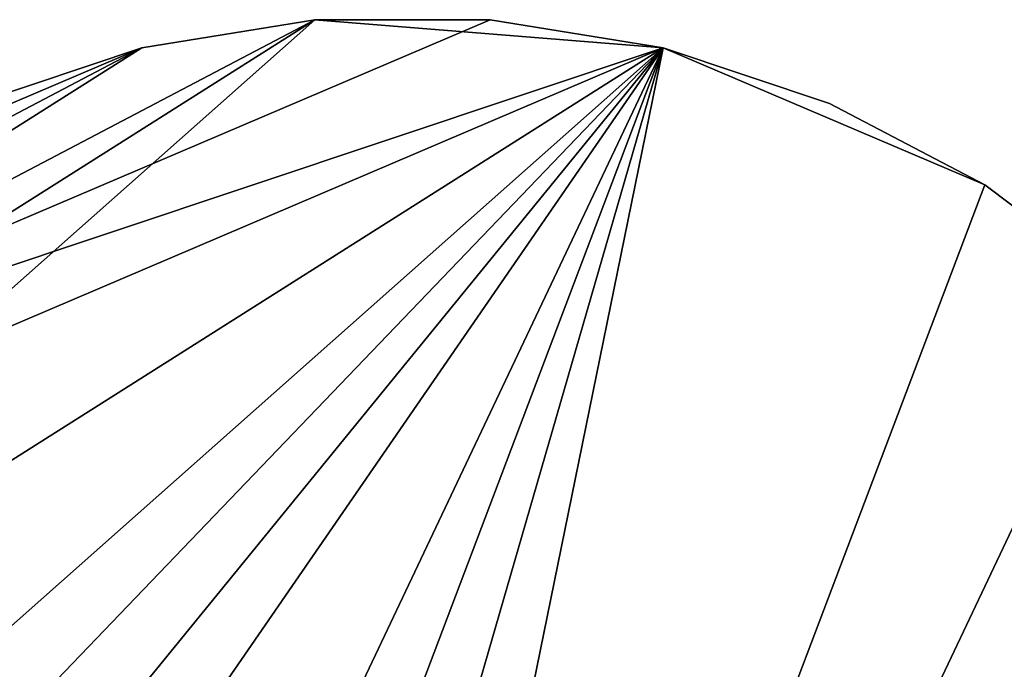
# Model space of a CAD drawing. Extents: x -190 to 97, y -273 to 67.
# Drawn here: x -24 to 37, y 27 to 67 of the extents above; entities that cross this region are included whole.
import ezdxf

# ---------------------------------------------------------------- set-up
doc = ezdxf.new("R2010")
doc.units = 0
doc.layers.add('L8', color=7, linetype='CONTINUOUS')

msp = doc.modelspace()

# ---------------------------------------------------------------- linework, layer by layer
at = {"layer": 'L8', "color": 7}
for points in [[(-5.431493, 67.28112), (16.15381, 65.53857), (-66.13587, 13.50173)], [(-58.45672, 33.75), (-5.431493, 67.28112), (-66.13587, 13.50173)], [(-52.28584, 42.69006), (-5.431493, 67.28112), (-58.45672, 33.75)], [(-52.28584, 42.69006), (-16.15381, 65.53857), (-5.431493, 67.28112)], [(-52.28584, 42.69006, 15), (16.15381, 65.53857, 15), (5.431493, 67.28112, 15)], [(-16.15381, 65.53857, 15), (-52.28584, 42.69006, 15), (-5.431493, 67.28112, 15)], [(-5.431493, 67.28112, 15), (-52.28584, 42.69006, 15), (5.431493, 67.28112, 15)], [(-16.15381, 65.53857), (-16.15381, 65.53857, 15), (-5.431493, 67.28112, 15)], [(-16.15381, 65.53857), (-5.431493, 67.28112, 15), (-5.431493, 67.28112)], [(-5.431493, 67.28112), (-5.431493, 67.28112, 15), (5.431493, 67.28112, 15)], [(-5.431493, 67.28112), (5.431493, 67.28112, 15), (5.431493, 67.28112)], [(5.431493, 67.28112), (16.15381, 65.53857), (-5.431493, 67.28112)], [(5.431493, 67.28112), (5.431493, 67.28112, 15), (16.15381, 65.53857, 15)], [(5.431493, 67.28112), (16.15381, 65.53857, 15), (16.15381, 65.53857)], [(-67.00785, -8.136226), (-66.13587, 13.50173), (16.15381, 65.53857)], [(-67.00785, -8.136226), (16.15381, 65.53857), (-64.83497, -18.77968)], [(-64.83497, -18.77968, 15), (16.15381, 65.53857, 15), (-67.00785, -8.136226, 15)], [(-67.00785, -8.136226, 15), (16.15381, 65.53857, 15), (-66.13587, 13.50173, 15)], [(-58.45672, 33.75, 15), (-66.13587, 13.50173, 15), (16.15381, 65.53857, 15)], [(-64.83497, -18.77968), (16.15381, 65.53857), (-60.98291, -28.93675)], [(-64.83497, -18.77968, 15), (-55.55141, -38.34437, 15), (16.15381, 65.53857, 15)], [(16.15381, 65.53857), (-55.55141, -38.34437), (-60.98291, -28.93675)], [(-58.45672, 33.75, 15), (16.15381, 65.53857, 15), (-52.28584, 42.69006, 15)], [(-40.5501, -53.96239), (-55.55141, -38.34437), (16.15381, 65.53857)], [(-40.5501, -53.96239, 15), (16.15381, 65.53857, 15), (-55.55141, -38.34437, 15)], [(-44.76078, 50.52448), (-16.15381, 65.53857), (-52.28584, 42.69006)], [(-16.15381, 65.53857, 15), (-36.07644, 57.05033, 15), (-52.28584, 42.69006, 15)], [(-44.76078, 50.52448), (-26.45775, 62.09861), (-16.15381, 65.53857)], [(-40.5501, -53.96239), (16.15381, 65.53857), (-31.36881, -59.76828)], [(-31.36881, -59.76828, 15), (16.15381, 65.53857, 15), (-40.5501, -53.96239, 15)], [(-26.45775, 62.09861, 15), (-36.07644, 57.05033, 15), (-16.15381, 65.53857, 15)], [(-31.36881, -59.76828), (16.15381, 65.53857), (-21.37509, -64.02621)], [(-31.36881, -59.76828, 15), (-10.82776, -66.62589, 15), (16.15381, 65.53857, 15)], [(-26.45775, 62.09861), (-26.45775, 62.09861, 15), (-16.15381, 65.53857, 15)], [(-26.45775, 62.09861), (-16.15381, 65.53857, 15), (-16.15381, 65.53857)], [(16.15381, 65.53857), (-10.82776, -66.62589), (-21.37509, -64.02621)], [(16.15381, 65.53857), (36.07644, 57.05033), (-10.82776, -66.62589)], [(36.07644, 57.05033, 15), (16.15381, 65.53857, 15), (-10.82776, -66.62589, 15)], [(16.15381, 65.53857), (16.15381, 65.53857, 15), (26.45775, 62.09861, 15)], [(16.15381, 65.53857), (26.45775, 62.09861, 15), (26.45775, 62.09861)], [(16.15381, 65.53857), (26.45775, 62.09861), (36.07644, 57.05033)], [(26.45775, 62.09861, 15), (16.15381, 65.53857, 15), (36.07644, 57.05033, 15)], [(26.45775, 62.09861), (26.45775, 62.09861, 15), (36.07644, 57.05033, 15)], [(26.45775, 62.09861), (36.07644, 57.05033, 15), (36.07644, 57.05033)], [(-10.82776, -66.62589), (36.07644, 57.05033), (44.76078, 50.52448)], [(36.07644, 57.05033, 15), (-10.82776, -66.62589, 15), (44.76078, 50.52448, 15)], [(36.07644, 57.05033), (36.07644, 57.05033, 15), (44.76078, 50.52448, 15)], [(36.07644, 57.05033), (44.76078, 50.52448, 15), (44.76078, 50.52448)], [(-10.82776, -66.62589), (44.76078, 50.52448), (52.28584, 42.69006)], [(44.76078, 50.52448, 15), (-10.82776, -66.62589, 15), (52.28584, 42.69006, 15)], [(58.45672, 33.75), (-10.82776, -66.62589), (52.28584, 42.69006)], [(-10.82776, -66.62589, 15), (58.45672, 33.75, 15), (52.28584, 42.69006, 15)], [(63.1136, 23.93583), (-10.82776, -66.62589), (58.45672, 33.75)], [(-10.82776, -66.62589, 15), (63.1136, 23.93583, 15), (58.45672, 33.75, 15)]]:
    msp.add_3dface(points, dxfattribs=at)

doc.saveas('drawing.dxf')
